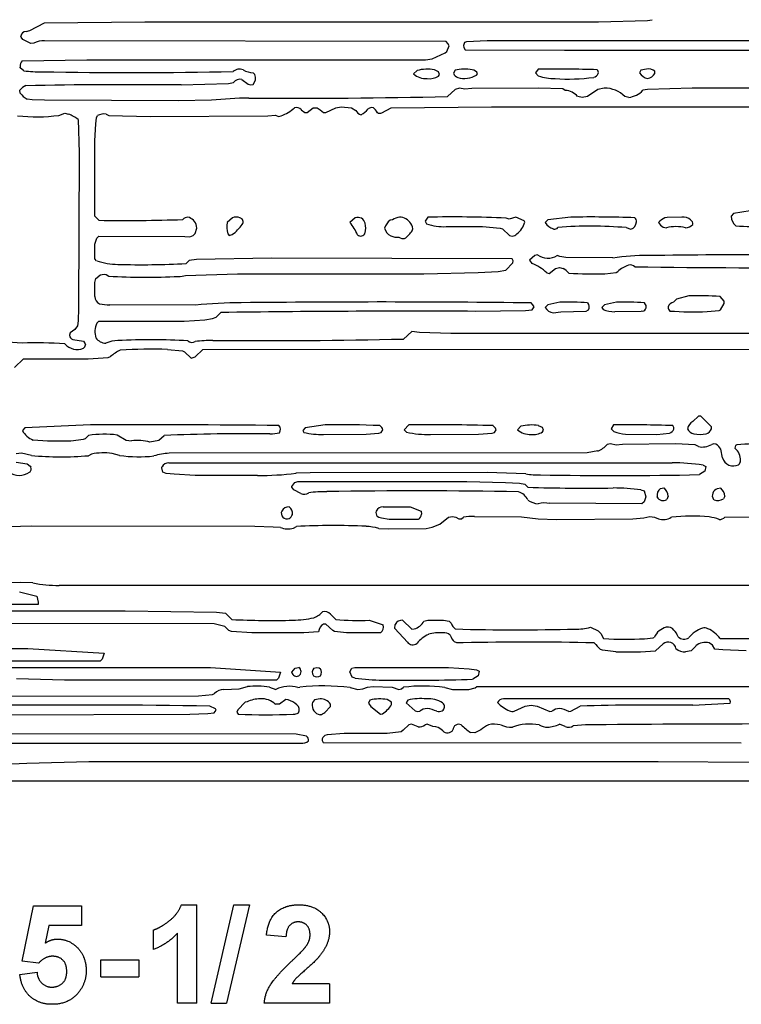
# Model space of a CAD drawing. Extents: x -7.3 to 4.2, y -0.3 to 5.7.
# Drawn here: x 1 to 2.1, y -0.3 to 1.3 of the extents above; entities that cross this region are included whole.
import ezdxf

# ---------------------------------------------------------------- set-up
doc = ezdxf.new("R2010")
doc.units = 0
doc.header["$MEASUREMENT"] = 0
doc.linetypes.add('solid', pattern=[0])
doc.layers.add('1', color=1, linetype='solid')

msp = doc.modelspace()

# ---------------------------------------------------------------- linework, layer by layer
at = {"layer": '1', "color": 7, "linetype": 'solid'}
for p, q in [((1.9474, 1.2974), (1.9552, 1.2987)), ((0.9669, 1.2814), (0.9903, 1.2939)), ((0.9903, 1.2939), (1.1496, 1.2952)), ((1.1496, 1.2952), (1.8697, 1.2952)), ((1.8697, 1.2952), (1.9474, 1.2974)), ((0.9531, 1.2711), (0.9528, 1.2726)), ((0.9559, 1.267), (0.9531, 1.2711)), ((0.9684, 1.261), (0.9559, 1.267)), ((0.9609, 1.28), (0.9669, 1.2814)), ((0.9731, 1.2614), (0.9684, 1.261)), ((1.6277, 1.2641), (0.9904, 1.2652)), ((1.6307, 1.2611), (1.6277, 1.2641)), ((1.6288, 1.2482), (1.6324, 1.2574)), ((1.6324, 1.2574), (1.6307, 1.2611)), ((1.657, 1.2624), (1.6552, 1.2576)), ((1.6552, 1.2576), (1.6557, 1.2546)), ((1.6557, 1.2546), (1.6578, 1.251)), ((1.6604, 1.2634), (1.657, 1.2624)), ((1.6578, 1.251), (1.8157, 1.2502)), ((1.6932, 1.2652), (1.6604, 1.2634)), ((2.2067, 1.2652), (1.6932, 1.2652)), ((1.5949, 1.2351), (1.6057, 1.2364)), ((1.6057, 1.2364), (1.6263, 1.246)), ((1.6263, 1.246), (1.6288, 1.2482)), ((1.8157, 1.2502), (2.4681, 1.2506)), ((0.9517, 1.2223), (0.9515, 1.2235)), ((0.9574, 1.2176), (0.9517, 1.2223)), ((0.955, 1.2335), (1.0576, 1.235)), ((1.0576, 1.235), (1.5949, 1.2351)), ((1.7737, 1.2201), (1.7696, 1.2143)), ((1.9459, 1.2201), (1.937, 1.2184)), ((1.2899, 1.2163), (1.2899, 1.2164)), ((1.3243, 1.2115), (1.3215, 1.2143)), ((1.5816, 1.218), (1.5762, 1.2126)), ((1.6157, 1.2161), (1.6092, 1.2191)), ((1.6174, 1.2119), (1.6157, 1.2161)), ((1.6157, 1.2091), (1.6174, 1.2119)), ((1.642, 1.2184), (1.6397, 1.2136)), ((1.676, 1.2107), (1.6777, 1.2128)), ((1.7696, 1.2143), (1.7742, 1.2097)), ((1.937, 1.2184), (1.9347, 1.2142)), ((1.9591, 1.2133), (1.9593, 1.2167)), ((1.2071, 1.1951), (1.2825, 1.1974)), ((1.2825, 1.1974), (1.2902, 1.1987)), ((1.3033, 1.2037), (1.3136, 1.1962)), ((1.3136, 1.1962), (1.3176, 1.1951)), ((1.3176, 1.1951), (1.3215, 1.196)), ((1.6489, 1.1901), (1.6424, 1.1878)), ((1.6576, 1.1882), (1.6489, 1.1901)), ((1.6686, 1.1892), (1.6576, 1.1882)), ((1.7747, 1.1901), (1.6686, 1.1892)), ((1.8129, 1.1889), (1.7747, 1.1901)), ((1.8169, 1.1864), (1.8129, 1.1889)), ((1.879, 1.1901), (1.8687, 1.1878)), ((2.0182, 1.1901), (1.9474, 1.1878)), ((3.5019, 1.1901), (2.0182, 1.1901)), ((0.9517, 1.1821), (0.9513, 1.1869)), ((1.6424, 1.1878), (1.6302, 1.1766)), ((1.8439, 1.1751), (1.8367, 1.1766)), ((1.8524, 1.1766), (1.8439, 1.1751)), ((1.8687, 1.1878), (1.8524, 1.1766)), ((1.9177, 1.1751), (1.9118, 1.1766)), ((1.9474, 1.1878), (1.9402, 1.1866)), ((0.9704, 1.1717), (0.9628, 1.1726)), ((0.9902, 1.171), (0.9704, 1.1717)), ((1.2031, 1.1701), (0.9902, 1.171)), ((1.2555, 1.1709), (1.2031, 1.1701)), ((1.407, 1.1512), (1.417, 1.1587)), ((1.417, 1.1587), (1.4233, 1.1587)), ((1.4233, 1.1587), (1.4279, 1.1558)), ((1.4371, 1.1514), (1.4529, 1.1589)), ((1.4529, 1.1589), (1.4613, 1.1601)), ((1.4613, 1.1601), (1.4774, 1.1587)), ((1.4774, 1.1587), (1.4843, 1.1546)), ((1.5259, 1.1509), (1.5404, 1.1589)), ((1.5404, 1.1589), (1.6997, 1.1601)), ((1.6997, 1.1601), (2.9981, 1.1601)), ((1.013, 1.1467), (1.0226, 1.1501)), ((1.0226, 1.1501), (1.0284, 1.1489)), ((1.0717, 1.1332), (1.073, 1.1428)), ((1.073, 1.1428), (1.0746, 1.1464)), ((1.0881, 1.1489), (1.0924, 1.1464)), ((1.0924, 1.1464), (1.1581, 1.1451)), ((1.1581, 1.1451), (1.3446, 1.1461)), ((1.3446, 1.1461), (1.3569, 1.147)), ((1.3569, 1.147), (1.3617, 1.1452)), ((1.3617, 1.1452), (1.3659, 1.1459)), ((1.3979, 1.1558), (1.4033, 1.1512)), ((1.4033, 1.1512), (1.407, 1.1512)), ((1.4279, 1.1558), (1.4333, 1.1512)), ((1.4333, 1.1512), (1.4371, 1.1514)), ((1.0435, 1.1403), (1.045, 1.0872)), ((1.0701, 1.1064), (1.0717, 1.1332)), ((1.0701, 0.9866), (1.0701, 1.1064)), ((1.045, 1.0872), (1.0442, 0.8408)), ((1.0766, 0.9801), (1.0701, 0.9866)), ((1.5987, 0.9851), (1.5946, 0.9787)), ((1.8257, 0.9851), (1.7893, 0.9807)), ((2.0022, 0.9851), (1.9789, 0.9847)), ((2.0843, 0.9907), (2.0802, 0.9866)), ((2.1107, 0.9951), (2.0843, 0.9907)), ((1.2321, 0.9676), (1.2315, 0.9709)), ((1.2886, 0.9841), (1.2802, 0.9766)), ((1.4836, 0.9841), (1.4752, 0.9766)), ((1.5427, 0.9809), (1.5387, 0.9801)), ((1.5946, 0.9787), (1.5967, 0.9744)), ((1.6282, 0.9701), (1.6857, 0.9701)), ((1.6857, 0.9701), (1.7138, 0.9678)), ((1.7277, 0.9821), (1.7231, 0.9836)), ((1.7386, 0.985), (1.7277, 0.9821)), ((1.7517, 0.9791), (1.7386, 0.985)), ((1.7526, 0.9772), (1.7517, 0.9791)), ((1.7893, 0.9807), (1.7852, 0.9766)), ((1.9652, 0.9766), (1.9683, 0.9724)), ((1.9789, 0.9847), (1.9752, 0.9841)), ((1.0733, 0.9519), (1.0766, 0.9551)), ((1.0766, 0.9551), (1.2129, 0.9545)), ((1.2129, 0.9545), (1.2208, 0.9538)), ((1.2208, 0.9538), (1.2262, 0.956)), ((1.2262, 0.956), (1.2293, 0.959)), ((1.2293, 0.959), (1.2321, 0.9676)), ((1.281, 0.9587), (1.2835, 0.956)), ((1.2835, 0.956), (1.2882, 0.9574)), ((1.7138, 0.9678), (1.7173, 0.9665)), ((1.7173, 0.9665), (1.7287, 0.9562)), ((1.7287, 0.9562), (1.7327, 0.9551)), ((1.9138, 0.9685), (1.9211, 0.966)), ((1.0701, 0.9189), (1.0702, 0.942)), ((1.0702, 0.942), (1.0733, 0.9519)), ((1.7687, 0.9241), (1.7602, 0.9166)), ((1.7727, 0.9251), (1.7687, 0.9241)), ((1.8084, 0.9226), (1.8042, 0.9241)), ((1.8179, 0.921), (1.8084, 0.9226)), ((1.073, 0.9157), (1.0701, 0.9189)), ((1.2201, 0.9165), (1.2151, 0.9115)), ((1.2315, 0.9178), (1.2201, 0.9165)), ((1.3507, 0.9201), (1.2315, 0.9178)), ((1.7326, 0.9192), (1.3507, 0.9201)), ((1.7226, 0.901), (1.7335, 0.9125)), ((1.7345, 0.916), (1.7326, 0.9192)), ((1.7335, 0.9125), (1.7345, 0.916)), ((1.7602, 0.9166), (1.7641, 0.9117)), ((1.8926, 0.9203), (1.8179, 0.921)), ((1.0717, 0.8876), (1.0762, 0.8913)), ((1.0881, 0.8939), (1.0924, 0.8913)), ((1.2141, 0.8926), (1.2967, 0.8949)), ((1.2967, 0.8949), (1.5922, 0.8951)), ((1.5922, 0.8951), (1.6789, 0.8972)), ((1.6789, 0.8972), (1.7105, 0.8989)), ((1.7105, 0.8989), (1.7226, 0.901)), ((1.7876, 0.8967), (1.7912, 0.8959)), ((1.7912, 0.8959), (1.8017, 0.9037)), ((1.8017, 0.9037), (1.8077, 0.9051)), ((1.8077, 0.9051), (1.8137, 0.9037)), ((1.8797, 0.8951), (1.8976, 0.8974)), ((1.8976, 0.8974), (1.9002, 0.8987)), ((1.0701, 0.8813), (1.0717, 0.8876)), ((1.0702, 0.8589), (1.0701, 0.8813)), ((2.0132, 0.8601), (1.9938, 0.8551)), ((1.2297, 0.8453), (1.0939, 0.846)), ((1.7657, 0.8461), (1.7627, 0.849)), ((1.7676, 0.8426), (1.7657, 0.8461)), ((1.7893, 0.8457), (1.7852, 0.8416)), ((1.8082, 0.8501), (1.7893, 0.8457)), ((1.8793, 0.8457), (1.8752, 0.8416)), ((1.8982, 0.8501), (1.8793, 0.8457)), ((1.9443, 0.8465), (1.9426, 0.8492)), ((1.9938, 0.8551), (1.9887, 0.8501)), ((2.0692, 0.8519), (2.0628, 0.859)), ((2.0635, 0.8381), (2.069, 0.8481)), ((2.069, 0.8481), (2.0692, 0.8519)), ((1.0442, 0.8408), (1.0435, 0.8204)), ((1.2627, 0.8261), (1.2702, 0.8337)), ((1.6743, 0.8356), (1.7538, 0.837)), ((1.7538, 0.837), (1.7646, 0.838)), ((1.7646, 0.838), (1.7676, 0.8426)), ((1.7977, 0.8331), (1.8099, 0.835)), ((1.8099, 0.835), (1.85, 0.836)), ((1.85, 0.836), (1.8537, 0.838)), ((1.8752, 0.8416), (1.877, 0.8383)), ((1.8957, 0.8351), (1.9377, 0.8361)), ((2.0422, 0.8351), (2.0613, 0.837)), ((2.0613, 0.837), (2.0635, 0.8381)), ((1.0435, 0.8204), (1.0426, 0.8124)), ((1.0733, 0.8169), (1.0766, 0.8201)), ((1.0766, 0.8201), (1.2121, 0.8201)), ((1.2121, 0.8201), (1.2446, 0.8223)), ((1.2446, 0.8223), (1.2569, 0.824)), ((1.2569, 0.824), (1.2627, 0.8261)), ((1.031, 0.8015), (1.0301, 0.7976)), ((1.0385, 0.8067), (1.031, 0.8015)), ((1.0426, 0.8124), (1.0385, 0.8067)), ((1.5735, 0.8034), (1.5602, 0.7915)), ((1.5856, 0.8017), (1.5735, 0.8034)), ((1.6355, 0.8005), (1.5856, 0.8017)), ((2.5188, 0.8001), (1.6355, 0.8005)), ((0.9546, 0.7851), (0.9312, 0.7867)), ((1.035, 0.791), (1.052, 0.7882)), ((1.052, 0.7882), (1.0549, 0.7841)), ((1.0549, 0.7841), (1.0551, 0.7826)), ((1.1857, 0.7751), (1.2091, 0.7728)), ((1.2091, 0.7728), (1.2123, 0.7715)), ((1.2123, 0.7715), (1.2233, 0.7611)), ((1.2296, 0.7635), (1.2416, 0.7751)), ((1.2416, 0.7751), (2.5136, 0.7755)), ((0.9427, 0.7462), (0.9566, 0.7601)), ((0.9566, 0.7601), (1.0596, 0.7601)), ((1.0596, 0.7601), (1.0913, 0.7624)), ((1.0913, 0.7624), (1.0952, 0.7637)), ((1.2233, 0.7611), (1.2296, 0.7635)), ((2.0284, 0.669), (2.0195, 0.6608)), ((2.032, 0.669), (2.0284, 0.669)), ((2.0492, 0.6519), (2.032, 0.669)), ((0.9592, 0.6506), (0.9551, 0.6465)), ((1.0631, 0.6551), (0.9592, 0.6506)), ((1.4043, 0.6506), (1.4002, 0.6465)), ((1.4002, 0.6465), (1.4019, 0.6433)), ((1.4357, 0.6551), (1.4043, 0.6506)), ((1.5009, 0.6406), (1.5211, 0.642)), ((1.5211, 0.642), (1.5246, 0.643)), ((1.5246, 0.643), (1.5275, 0.6476)), ((1.5687, 0.6551), (1.5612, 0.6476)), ((1.5612, 0.6476), (1.565, 0.6438)), ((1.6791, 0.6406), (1.701, 0.642)), ((1.701, 0.642), (1.7046, 0.643)), ((1.7063, 0.6503), (1.7027, 0.654)), ((1.7046, 0.643), (1.7075, 0.6476)), ((1.7075, 0.6476), (1.7063, 0.6503)), ((1.7466, 0.653), (1.7412, 0.6476)), ((1.7807, 0.6511), (1.7743, 0.654)), ((1.7824, 0.6469), (1.7807, 0.6511)), ((1.7807, 0.6441), (1.7824, 0.6469)), ((1.8937, 0.6551), (1.8896, 0.6492)), ((1.8896, 0.6492), (1.8942, 0.6446)), ((1.9622, 0.6401), (1.9822, 0.6421)), ((1.9822, 0.6421), (1.9849, 0.6433)), ((1.9896, 0.6509), (1.9876, 0.6542)), ((2.0493, 0.6491), (2.0492, 0.6519)), ((1.0321, 0.6301), (1.0523, 0.6324)), ((1.0523, 0.6324), (1.0552, 0.6336)), ((1.0552, 0.6336), (1.0602, 0.6386)), ((1.1056, 0.6392), (1.1201, 0.6311)), ((1.1201, 0.6311), (1.1281, 0.6301)), ((1.1576, 0.6281), (1.1717, 0.6311)), ((1.1717, 0.6311), (1.1802, 0.6386)), ((1.4332, 0.6401), (1.5009, 0.6406)), ((1.6032, 0.6401), (1.6791, 0.6406)), ((1.9124, 0.6404), (1.9622, 0.6401)), ((0.9539, 0.6101), (0.945, 0.6092)), ((0.9694, 0.6067), (0.9539, 0.6101)), ((1.1094, 0.6067), (1.0975, 0.6099)), ((1.8519, 0.6109), (1.1881, 0.6101)), ((1.8687, 0.6138), (1.8519, 0.6109)), ((1.889, 0.6251), (1.8837, 0.624)), ((1.8976, 0.6231), (1.889, 0.6251)), ((1.908, 0.6241), (1.8976, 0.6231)), ((1.9922, 0.6251), (1.908, 0.6241)), ((2.023, 0.6238), (1.9922, 0.6251)), ((2.0283, 0.6209), (2.023, 0.6238)), ((2.0642, 0.6166), (2.0609, 0.6208)), ((2.0667, 0.6029), (2.0642, 0.6166)), ((2.087, 0.6226), (2.0863, 0.6183)), ((2.0896, 0.6235), (2.087, 0.6226)), ((0.945, 0.5959), (0.9625, 0.5935)), ((1.0649, 0.6088), (1.0599, 0.6063)), ((1.1876, 0.5951), (1.9865, 0.5951)), ((0.9625, 0.5935), (0.9676, 0.5896)), ((0.9676, 0.5896), (0.9685, 0.5881)), ((1.1764, 0.5869), (1.1767, 0.5885)), ((1.1783, 0.5801), (1.1764, 0.5869)), ((1.1834, 0.5783), (1.1783, 0.5801)), ((1.4122, 0.5792), (1.3894, 0.5785)), ((1.693, 0.5799), (1.4122, 0.5792)), ((1.7542, 0.5776), (1.693, 0.5799)), ((2.0386, 0.5819), (2.03, 0.5763)), ((2.0359, 0.5915), (2.0402, 0.5894)), ((2.0402, 0.5894), (2.0386, 0.5819)), ((1.1958, 0.5769), (1.1834, 0.5783)), ((1.2296, 0.5751), (1.1958, 0.5769)), ((1.3281, 0.5751), (1.2296, 0.5751)), ((1.3829, 0.5576), (1.3876, 0.5639)), ((1.3876, 0.5639), (1.3926, 0.5651)), ((1.3926, 0.5651), (1.6607, 0.5651)), ((1.6607, 0.5651), (1.722, 0.5637)), ((1.722, 0.5637), (1.7442, 0.5626)), ((1.3831, 0.5561), (1.3829, 0.5576)), ((1.386, 0.5519), (1.3831, 0.5561)), ((1.3969, 0.5463), (1.386, 0.5519)), ((1.7442, 0.5626), (1.7527, 0.5611)), ((1.7527, 0.5611), (1.7577, 0.5561)), ((1.9372, 0.552), (1.942, 0.5503)), ((1.942, 0.5503), (1.9451, 0.5412)), ((1.9683, 0.554), (1.9737, 0.5551)), ((2.0582, 0.554), (2.0638, 0.5551)), ((1.942, 0.5333), (1.9387, 0.5301)), ((1.9451, 0.5412), (1.942, 0.5333)), ((1.963, 0.5407), (1.963, 0.5408)), ((1.9802, 0.5422), (1.9783, 0.5369)), ((2.0532, 0.5363), (2.0521, 0.5369)), ((2.0702, 0.5422), (2.0682, 0.5379)), ((1.5277, 0.525), (1.5707, 0.525)), ((1.5707, 0.525), (1.588, 0.518)), ((1.588, 0.518), (1.5885, 0.5134)), ((1.9387, 0.5301), (1.7926, 0.5307)), ((1.5208, 0.5083), (1.5184, 0.51)), ((1.5254, 0.5069), (1.5208, 0.5083)), ((1.5372, 0.505), (1.5254, 0.5069)), ((1.5837, 0.505), (1.5372, 0.505)), ((1.618, 0.4974), (1.6317, 0.5086)), ((1.6317, 0.5086), (1.6377, 0.51)), ((1.6377, 0.51), (1.6435, 0.5088)), ((1.6435, 0.5088), (1.6482, 0.5063)), ((1.6482, 0.5063), (1.6522, 0.5063)), ((1.6522, 0.5063), (1.6554, 0.5088)), ((1.6729, 0.51), (1.7473, 0.5092)), ((1.7473, 0.5092), (1.7739, 0.5059)), ((1.7739, 0.5059), (1.8032, 0.505)), ((1.8032, 0.505), (1.9243, 0.5059)), ((1.9243, 0.5059), (1.9419, 0.5076)), ((1.9419, 0.5076), (1.9515, 0.51)), ((1.9515, 0.51), (1.9585, 0.5088)), ((1.9585, 0.5088), (1.9648, 0.5063)), ((2.0704, 0.5088), (2.2297, 0.51)), ((0.8941, 0.4926), (0.9703, 0.4948)), ((0.9703, 0.4948), (1.3239, 0.4942)), ((1.3239, 0.4942), (1.3533, 0.4935)), ((1.3533, 0.4935), (1.3647, 0.4926)), ((1.3856, 0.4913), (1.3904, 0.4938)), ((1.5208, 0.4909), (1.5357, 0.49)), ((1.5357, 0.49), (1.5961, 0.4909)), ((1.5961, 0.4909), (1.6057, 0.4926)), ((1.6057, 0.4926), (1.618, 0.4974)), ((0.9521, 0.405), (0.8713, 0.4041)), ((0.9718, 0.4043), (0.9521, 0.405)), ((2.3988, 0.4), (1.0135, 0.4004)), ((0.9506, 0.39), (0.978, 0.3833)), ((0.978, 0.3833), (0.9801, 0.3738)), ((0.6486, 0.36), (1.1181, 0.36)), ((0.9801, 0.37), (0.8939, 0.37)), ((0.9801, 0.3738), (0.9801, 0.37)), ((1.1181, 0.36), (1.2635, 0.3578)), ((1.2635, 0.3578), (1.2773, 0.3565)), ((1.2773, 0.3565), (1.2876, 0.3461)), ((1.4441, 0.3547), (1.4526, 0.3461)), ((1.5057, 0.345), (1.528, 0.338)), ((1.5587, 0.345), (1.5734, 0.3311)), ((1.5927, 0.3434), (1.599, 0.3449)), ((1.599, 0.3449), (1.6239, 0.345)), ((1.6239, 0.345), (1.6327, 0.3434)), ((1.2597, 0.3394), (0.5896, 0.34)), ((1.2766, 0.3351), (1.2597, 0.3394)), ((1.283, 0.3286), (1.2766, 0.3351)), ((1.2869, 0.3273), (1.283, 0.3286)), ((1.437, 0.339), (1.4333, 0.339)), ((1.448, 0.3286), (1.437, 0.339)), ((1.4507, 0.3273), (1.448, 0.3286)), ((1.5466, 0.3319), (1.5468, 0.3384)), ((1.5663, 0.3104), (1.5466, 0.3319)), ((1.5734, 0.3311), (1.5772, 0.3313)), ((1.6327, 0.3434), (1.6357, 0.3402)), ((1.8568, 0.3341), (1.8691, 0.3284)), ((1.8691, 0.3284), (1.8736, 0.3239)), ((1.3196, 0.325), (1.2869, 0.3273)), ((1.402, 0.3252), (1.3196, 0.325)), ((1.4252, 0.3267), (1.402, 0.3252)), ((1.4696, 0.325), (1.4507, 0.3273)), ((1.5237, 0.325), (1.4696, 0.325)), ((1.8736, 0.3239), (1.8779, 0.3159)), ((1.943, 0.3155), (1.9563, 0.317)), ((1.9563, 0.317), (1.9585, 0.3181)), ((2.0627, 0.3161), (2.5208, 0.315)), ((0.6785, 0.2999), (0.9639, 0.3)), ((0.9639, 0.3), (1.085, 0.2926)), ((1.6447, 0.3089), (1.6412, 0.3105)), ((1.6549, 0.3092), (1.6447, 0.3089)), ((1.876, 0.2973), (1.8731, 0.2986)), ((1.8972, 0.295), (1.876, 0.2973)), ((1.9724, 0.3077), (1.9602, 0.2965)), ((2.0241, 0.3041), (2.0171, 0.2967)), ((2.0509, 0.3057), (2.0455, 0.309)), ((2.0542, 0.2993), (2.0509, 0.3057)), ((2.0669, 0.2978), (2.0542, 0.2993)), ((2.1041, 0.2966), (2.0669, 0.2978)), ((1.0819, 0.2833), (1.0787, 0.28)), ((1.085, 0.2926), (1.0819, 0.2833)), ((2.0171, 0.2967), (2.0081, 0.295)), ((1.0787, 0.28), (0.7206, 0.28)), ((0.9176, 0.27), (1.2539, 0.27)), ((1.2539, 0.27), (1.365, 0.2626)), ((1.3829, 0.2625), (1.388, 0.2688)), ((1.388, 0.2688), (1.3937, 0.27)), ((1.4179, 0.2688), (1.4227, 0.27)), ((1.4227, 0.27), (1.4265, 0.2694)), ((1.4265, 0.2694), (1.4283, 0.2681)), ((1.4752, 0.2629), (1.4779, 0.2688)), ((1.4779, 0.2688), (1.4827, 0.27)), ((1.4827, 0.27), (1.6314, 0.27)), ((1.6314, 0.27), (1.6646, 0.268)), ((1.6646, 0.268), (1.6763, 0.2664)), ((1.6763, 0.2664), (1.6802, 0.2644)), ((1.0221, 0.25), (0.9458, 0.2518)), ((1.3619, 0.2533), (1.3587, 0.25)), ((1.365, 0.2626), (1.3619, 0.2533)), ((1.3829, 0.2621), (1.3829, 0.2625)), ((1.4784, 0.2548), (1.4752, 0.2629)), ((1.4832, 0.2531), (1.4784, 0.2548)), ((1.6786, 0.2569), (1.67, 0.2513)), ((1.6802, 0.2644), (1.6786, 0.2569)), ((1.3587, 0.25), (1.0221, 0.25)), ((1.2748, 0.2349), (1.2994, 0.2363)), ((1.2994, 0.2363), (1.3124, 0.2396)), ((1.3474, 0.2388), (1.3576, 0.235)), ((1.3926, 0.238), (1.3956, 0.239)), ((1.4753, 0.2384), (1.4877, 0.235)), ((1.4877, 0.235), (1.4956, 0.2363)), ((1.4956, 0.2363), (1.5029, 0.2388)), ((1.5029, 0.2388), (1.5122, 0.24)), ((1.5122, 0.24), (1.5424, 0.2388)), ((1.5424, 0.2388), (1.5527, 0.235)), ((1.5527, 0.235), (1.5569, 0.2363)), ((1.5569, 0.2363), (1.5604, 0.2388)), ((1.6257, 0.2384), (1.6378, 0.2352)), ((1.6378, 0.2352), (1.6641, 0.2351)), ((1.6641, 0.2351), (1.6741, 0.2375)), ((1.6741, 0.2375), (1.6767, 0.24)), ((1.6767, 0.24), (2.4998, 0.24)), ((0.5484, 0.2242), (1.2346, 0.225)), ((1.2346, 0.225), (1.2571, 0.2273)), ((1.2571, 0.2273), (1.2602, 0.2286)), ((1.3733, 0.219), (1.3633, 0.2115)), ((1.3771, 0.2188), (1.3733, 0.219)), ((1.4277, 0.22), (1.4189, 0.2186)), ((1.5412, 0.2151), (1.5342, 0.219)), ((2.0767, 0.22), (1.7187, 0.22)), ((1.2617, 0.2041), (1.2528, 0.2088)), ((1.2627, 0.2023), (1.2617, 0.2041)), ((1.3087, 0.215), (1.2969, 0.2028)), ((1.3117, 0.2155), (1.3087, 0.215)), ((1.3633, 0.2115), (1.357, 0.2115)), ((1.4159, 0.2146), (1.4152, 0.2125)), ((1.4189, 0.2186), (1.4159, 0.2146)), ((1.4351, 0.1985), (1.4441, 0.2082)), ((1.4441, 0.2082), (1.4441, 0.2118)), ((1.5069, 0.2183), (1.5047, 0.2135)), ((1.5047, 0.2135), (1.5082, 0.2078)), ((1.5082, 0.2078), (1.5234, 0.1961)), ((1.5413, 0.2113), (1.5412, 0.2151)), ((1.5669, 0.2183), (1.5646, 0.2141)), ((1.5646, 0.2141), (1.5786, 0.2011)), ((1.7359, 0.2008), (1.7531, 0.2088)), ((1.7531, 0.2088), (1.7627, 0.21)), ((1.7627, 0.21), (1.7722, 0.2088)), ((1.7722, 0.2088), (1.7927, 0.2)), ((1.8259, 0.2008), (1.8404, 0.2088)), ((2.0197, 0.21), (2.079, 0.2135)), ((0.9106, 0.195), (1.221, 0.1961)), ((1.221, 0.1961), (1.2493, 0.1969)), ((1.2493, 0.1969), (1.2595, 0.198)), ((1.2595, 0.198), (1.2627, 0.2023)), ((1.2969, 0.2028), (1.2958, 0.1991)), ((1.2958, 0.1991), (1.2978, 0.1959)), ((1.5234, 0.1961), (1.527, 0.1966)), ((1.5786, 0.2011), (1.5827, 0.2)), ((1.5827, 0.2), (1.5859, 0.2008)), ((1.7927, 0.2), (1.7959, 0.2008)), ((1.8227, 0.2), (1.8259, 0.2008)), ((1.5686, 0.1789), (1.5594, 0.1707)), ((1.5727, 0.18), (1.5686, 0.1789)), ((1.5835, 0.1759), (1.5727, 0.18)), ((1.5977, 0.18), (1.5944, 0.1792)), ((1.6069, 0.1763), (1.5977, 0.18)), ((1.8169, 0.1763), (1.8077, 0.18)), ((1.3897, 0.1643), (0.6938, 0.1646)), ((1.4059, 0.1607), (1.3897, 0.1643)), ((1.4388, 0.163), (1.4355, 0.1618)), ((1.4657, 0.165), (1.4388, 0.163)), ((1.5344, 0.1652), (1.4657, 0.165)), ((1.5566, 0.1679), (1.5344, 0.1652)), ((1.5594, 0.1707), (1.5566, 0.1679)), ((1.6732, 0.1663), (1.6667, 0.1668)), ((1.6828, 0.1709), (1.6732, 0.1663)), ((0.7365, 0.15), (1.3971, 0.15)), ((1.4308, 0.1541), (1.4328, 0.1509)), ((1.4328, 0.1509), (2.0965, 0.1504)), ((0.9619, 0.1178), (0.9261, 0.1161)), ((1.0606, 0.12), (0.9619, 0.1178)), ((1.9647, 0.12), (1.0606, 0.12)), ((2.1226, 0.1191), (1.9647, 0.12)), ((0.9116, 0.09), (2.2322, 0.09)), ((0.9546, -0.1966), (0.9728, -0.1086)), ((0.9728, -0.1086), (1.0491, -0.1086)), ((1.0491, -0.1086), (1.0491, -0.1395)), ((1.2075, -0.1068), (1.2323, -0.1068)), ((1.2323, -0.263), (1.2323, -0.1068)), ((1.2547, -0.263), (1.291, -0.1068)), ((1.3157, -0.1068), (1.2793, -0.263)), ((1.291, -0.1068), (1.3157, -0.1068)), ((0.9972, -0.1395), (0.9912, -0.1679)), ((1.0491, -0.1395), (0.9972, -0.1395)), ((1.1632, -0.1777), (1.1632, -0.1468)), ((1.2014, -0.263), (1.2014, -0.152)), ((1.3736, -0.1577), (1.3427, -0.1551)), ((0.9809, -0.1995), (0.9546, -0.1966)), ((1.0798, -0.2213), (1.0798, -0.194)), ((1.0798, -0.194), (1.1398, -0.194)), ((1.1398, -0.194), (1.1398, -0.2213)), ((0.951, -0.2174), (0.9783, -0.214)), ((1.0798, -0.2213), (1.1398, -0.2213)), ((1.4427, -0.2322), (1.3833, -0.2322)), ((1.4427, -0.2322), (1.4427, -0.263)), ((1.2323, -0.263), (1.2014, -0.263)), ((1.2547, -0.263), (1.2793, -0.263)), ((1.4427, -0.263), (1.3391, -0.263))]:
    msp.add_line(p, q, dxfattribs=at)
for centre, radius, start, end in [((0.9612, 1.2716), 0.00844, 92.0641, 172.6784), ((0.9891, 1.2296), 0.0356, 87.9893, 116.7359), ((0.9624, 1.2254), 0.0111, 132.4809, 189.8421), ((1.2995, 1.2069), 0.0134, 63.0056, 135.665), ((1.5978, 1.1565), 0.0636, 79.643, 104.7618), ((1.6572, 1.1522), 0.0679, 79.8297, 102.9847), ((1.8027, -0.7271), 1.9474, 88.0908, 90.8514), ((1.9493, 1.2053), 0.0152, 48.9368, 103.1482), ((0.9819, 1.3969), 0.1809, 262.2363, 271.2633), ((1.1286, 9.1867), 7.972, 268.97404, 271.15949), ((1.3001, 1.1923), 0.0119, 74.3207, 147.2032), ((1.3264, 1.2603), 0.0463, 243.3971, 263.9623), ((1.3092, 1.2062), 0.016, 320.3939, 379.4072), ((1.5958, 1.2341), 0.029, 227.6184, 273.7545), ((1.6008, 1.2335), 0.0286, 263.756, 301.4078), ((1.6494, 1.2167), 0.0102, 197.6636, 252.3355), ((1.6571, 1.2411), 0.0357, 252.4321, 301.931), ((1.6688, 1.2096), 0.00943, 19.862, 87.7689), ((1.8002, 1.2808), 0.0757, 249.9048, 270.3994), ((1.8215, 1.5052), 0.3008, 266.039, 277.7734), ((1.8593, 1.2174), 0.0106, 285.4497, 337.6967), ((1.8646, 1.2153), 0.00492, 336.4905, 413.3731), ((1.9552, 1.2297), 0.0257, 217.2435, 253.1682), ((1.9439, 1.2224), 0.0177, 282.3305, 329.2302), ((0.9693, 1.1729), 0.0229, 113.1215, 142.0395), ((1.1259, -7.3284), 8.5239, 89.45378, 91.11287), ((1.8788, 1.1433), 0.0468, 45.3086, 89.8136), ((0.9715, 1.194), 0.023, 211.0066, 247.9582), ((1.3308, 0.3437), 0.8307, 91.1028, 95.2021), ((1.3801, 13.5092), 12.3352, 269.69673, 271.16162), ((1.8155, 1.1587), 0.0277, 40.1964, 87.1305), ((1.9124, 1.2132), 0.0385, 277.8671, 316.1427), ((1.3362, 1.2188), 0.0787, 292.2011, 310.1977), ((1.3902, 1.1486), 0.0106, 42.6377, 107.5573), ((1.5102, 1.1499), 0.00921, 78.7524, 130.6772), ((1.4975, 1.1396), 0.0242, 28.1996, 53.2828), ((0.978, 1.412), 0.2675, 263.4582, 277.507), ((1.0082, 1.0959), 0.0567, 51.4792, 69.1276), ((1.0851, 1.1275), 0.0216, 81.9233, 119.1548), ((1.4969, 1.1616), 0.0145, 209.2474, 253.1721), ((1.4785, 1.1774), 0.0328, 295.5497, 321.3861), ((1.5225, 1.1579), 0.00774, 241.9601, 296.7727), ((1.2193, 0.9718), 0.0134, 97.2154, 134.5028), ((1.2136, 0.9674), 0.0182, 11.0704, 77.3247), ((1.2947, 0.9678), 0.0174, 71.2537, 110.3004), ((1.5566, 0.9609), 0.0244, 96.3528, 124.8033), ((1.5539, 0.9645), 0.0206, 30.7228, 90.0071), ((1.6372, -0.9351), 1.9206, 87.4363, 91.1499), ((1.859, -1.0036), 1.989, 88.0234, 90.9578), ((2.0038, 0.9659), 0.0193, 50.7065, 94.6043), ((2.0997, 0.9865), 0.0194, 179.7727, 232.0611), ((1.1188, 3.5642), 2.5844, 269.063, 272.0197), ((1.3282, 0.97), 0.0485, 172.165, 193.3956), ((1.2471, 1.0139), 0.0698, 306.0811, 324.7639), ((1.2987, 0.9776), 0.00677, 323.2634, 436.6348), ((1.3806, 0.9036), 0.1195, 26.6994, 37.6676), ((1.4877, 0.9731), 0.0117, 11.2764, 110.2437), ((1.4689, 0.9673), 0.0312, 346.4652, 374.9993), ((1.5538, 0.9607), 0.0246, 127.7653, 163.6162), ((1.5649, 0.9676), 0.01, 336.2387, 407.8165), ((1.6249, 1.0632), 0.0932, 252.3482, 271.9936), ((1.7201, 0.9855), 0.0335, 306.7134, 345.7945), ((1.8053, 0.9888), 0.0235, 211.2427, 252.4587), ((1.8573, 0.2783), 0.6925, 85.326, 94.2992), ((1.9163, 0.9791), 0.014, 290.1748, 353.6988), ((1.9197, 0.9773), 0.0105, 1.8306, 41.6534), ((1.9856, 0.9598), 0.0264, 113.2386, 140.5741), ((1.9794, 0.9843), 0.0163, 226.7582, 263.9949), ((1.9927, 0.913), 0.0571, 74.7591, 105.2259), ((2.0067, 0.9854), 0.0173, 273.2447, 316.5756), ((2.0127, 0.9749), 0.00675, 348.1271, 421.5022), ((2.1369, 1.8974), 0.9275, 266.9618, 272.945), ((1.4924, 0.9623), 0.00723, 224.8797, 341.0526), ((1.546, 0.9706), 0.0161, 190.7995, 247.7589), ((1.5499, 0.9743), 0.0211, 241.6507, 278.1355), ((1.533, 0.9916), 0.0497, 305.6026, 325.6848), ((1.7319, 0.9665), 0.0114, 274.1152, 316.3173), ((1.8002, 0.9722), 0.00622, 251.5082, 327.1648), ((1.5599, 0.9622), 0.0112, 231.8079, 280.8245), ((1.7893, 0.95), 0.0299, 236.377, 299.8955), ((1.9433, 0.5959), 0.3283, 89.0614, 98.8869), ((2.1518, -16.2758), 17.2012, 89.28047, 90.67646), ((1.1087, 1.026), 0.1159, 252.0944, 268.8713), ((1.1423, 2.3289), 1.4193, 268.5511, 272.9424), ((1.738, 0.8451), 0.0715, 46.1831, 68.6384), ((1.9313, 0.8662), 0.0449, 108.2741, 133.7318), ((1.9202, 0.8989), 0.0104, 45.3844, 106.7843), ((1.0851, 0.8787), 0.0154, 78.6821, 125.1711), ((1.1512, 1.9858), 1.096, 266.9226, 272.7105), ((1.2041, 0.9222), 0.0313, 268.0622, 288.599), ((1.7939, 0.8707), 0.0385, 41.5625, 59.0727), ((1.8615, 1.4468), 0.5519, 265.971, 271.8926), ((2.1477, 15.8603), 14.9555, 269.15631, 270.41955), ((2.029, 0.4395), 0.4209, 85.3966, 92.1443), ((1.0817, 0.8583), 0.0115, 177.0428, 248.2857), ((1.0924, 0.9146), 0.0686, 257.4845, 271.2578), ((1.3033, 0.1596), 0.6896, 90.0591, 96.1257), ((1.5238, -19.9599), 20.8103, 89.34206, 90.6089), ((1.8227, 0.4567), 0.3936, 85.6522, 92.1092), ((1.8457, 0.8428), 0.00938, 329.032, 402.9856), ((1.9127, 0.4567), 0.3936, 85.6522, 92.1093), ((1.9389, 0.8427), 0.00666, 259.6756, 394.8769), ((1.9906, 0.8394), 0.0108, 99.7814, 162.8913), ((1.5697, -20.0073), 20.8431, 89.71244, 90.8234), ((1.7991, 0.8486), 0.0155, 206.8326, 265.0424), ((1.8945, 0.8842), 0.0492, 249.0738, 271.4174), ((1.9907, 0.8429), 0.0105, 181.8306, 221.6534), ((2.0227, 1.5023), 0.6675, 266.5783, 271.6729), ((1.1021, 0.803), 0.0319, 154.3102, 197.8719), ((1.0361, 0.7969), 0.00604, 173.5453, 259.317), ((0.9771, 0.0476), 0.7379, 86.4622, 91.7474), ((1.042, 0.8), 0.0251, 219.562, 293.4522), ((1.0475, 0.7831), 0.00765, 306.2158, 355.9474), ((1.0879, 0.8052), 0.0201, 216.5151, 269.226), ((1.1065, 0.7435), 0.0456, 89.8467, 114.4558), ((1.1589, -0.2739), 1.0643, 86.8235, 92.8114), ((1.2244, 0.7952), 0.0091, 224.2247, 303.7364), ((1.2531, 0.6161), 0.1731, 88.532, 97.8719), ((1.3186, 12.3496), 11.5606, 269.69736, 271.19717), ((1.1362, 0.7187), 0.0609, 115.132, 132.3849), ((1.1614, -0.0258), 0.8012, 88.2641, 93.6526), ((2.0298, 0.6445), 0.0193, 122.4068, 165.9315), ((0.9837, 0.6616), 0.0324, 207.842, 249.5096), ((1.1626, -15.9417), 16.5971, 89.30996, 90.34346), ((1.3175, -3.0306), 3.6718, 89.523, 92.1431), ((1.3502, 0.6898), 0.0488, 267.4734, 285.6906), ((1.3553, 0.6479), 0.00953, 327.7616, 400.9747), ((1.4297, 0.7594), 0.1194, 256.543, 271.6646), ((1.4639, -0.5964), 1.2518, 87.3078, 91.293), ((1.5119, 0.641), 0.017, 22.9254, 50.3664), ((1.5998, 0.8022), 0.1622, 257.6113, 271.2131), ((1.6105, -2.5297), 3.1851, 88.3401, 90.7511), ((1.7607, 0.669), 0.0289, 227.6715, 273.8893), ((1.7629, 0.5897), 0.0654, 79.9871, 104.4184), ((1.766, 0.6675), 0.0277, 263.1207, 302.0427), ((1.9227, -1.2076), 1.8629, 88.004, 90.8901), ((1.9202, 0.7158), 0.0758, 249.9106, 264.1182), ((1.9811, 0.6508), 0.00842, 296.3364, 360.8711), ((2.0232, 0.654), 0.0131, 201.8881, 261.011), ((2.0309, 0.6843), 0.0442, 257.3597, 282.617), ((2.0361, 0.6548), 0.0144, 287.7523, 336.3073), ((1.0126, 1.1213), 0.4916, 265.3094, 272.2721), ((1.085, 0.4649), 0.1755, 83.2624, 98.1289), ((1.1369, 0.5407), 0.0898, 76.6349, 95.5698), ((2.1394, 0.0684), 0.5573, 84.9696, 95.1219), ((1.0845, 0.5084), 0.1024, 82.7002, 101.0352), ((1.1888, 0.5346), 0.0755, 90.4666, 109.2414), ((1.8486, 0.6593), 0.0498, 293.8889, 314.807), ((2.0349, 0.6477), 0.0276, 256.1545, 301.9765), ((2.0532, 0.6157), 0.00928, 33.0071, 113.3415), ((2.0698, 0.5989), 0.0255, 359.0236, 409.5539), ((1.0167, 1.1244), 0.5199, 264.7794, 274.7722), ((1.1398, 0.8255), 0.2209, 262.0918, 276.2512), ((1.1878, 0.5826), 0.0125, 90.5756, 151.8978), ((1.9836, 0.2157), 0.3794, 82.0647, 89.5632), ((2.084, 0.6081), 0.0181, 196.8036, 296.7142), ((2.0869, 0.5984), 0.00829, 308.6564, 360.4446), ((0.9497, 0.6043), 0.0292, 236.3393, 304.8957), ((0.9637, 0.5852), 0.00558, 298.6037, 390.7389), ((1.3341, 1.0248), 0.4498, 269.2483, 277.0747), ((1.7739, 0.6928), 0.1169, 260.3002, 271.7893), ((1.8958, 6.2238), 5.6491, 268.7999, 271.3609), ((1.4023, 0.5574), 0.0123, 244.2458, 307.0009), ((1.4343, 0.3659), 0.1833, 88.6905, 97.7211), ((1.5815, -7.3648), 7.9153, 88.83149, 91.03513), ((1.7362, 0.5263), 0.0235, 24.4088, 73.4366), ((1.8482, 3.46), 2.9052, 268.2139, 270.8875), ((1.8892, 0.1815), 0.3736, 82.6226, 89.3813), ((1.9749, 0.5437), 0.0123, 122.4167, 193.3914), ((1.9622, 0.5412), 0.0181, 3.2982, 50.252), ((2.062, 0.543), 0.0116, 109.1756, 211.516), ((2.052, 0.5411), 0.0182, 3.3818, 49.8888), ((1.7755, 0.5599), 0.0299, 233.2046, 266.9631), ((1.9723, 0.5456), 0.0106, 207.8878, 304.655), ((2.0592, 0.5511), 0.0161, 248.0159, 304.2368), ((1.3752, 0.5151), 0.00905, 158.1753, 291.8241), ((1.3782, 0.5118), 0.0132, 87.9706, 150.0427), ((1.3716, 0.5148), 0.0124, 352.4099, 415.4449), ((1.5258, 0.5158), 0.00942, 163.9539, 217.8373), ((1.5277, 0.5128), 0.0123, 89.9348, 152.5386), ((1.7848, 0.4843), 0.047, 80.4825, 103.384), ((1.3728, 0.517), 0.0118, 299.0285, 341.1572), ((1.5781, 0.5138), 0.0104, 302.6466, 357.7471), ((1.6784, 0.2902), 0.2198, 91.4531, 96.0209), ((1.9727, 0.5269), 0.0221, 248.8778, 304.9815), ((2.0174, 0.1857), 0.3247, 85.03, 95.6458), ((2.0341, 0.4321), 0.0779, 69.42, 81.58), ((2.0615, 0.5174), 0.0124, 269.8603, 315.9873), ((1.3769, 0.5208), 0.0308, 246.6497, 286.4659), ((1.4491, -0.6206), 1.116, 87.3521, 93.0161), ((1.4952, 0.3976), 0.0967, 74.6275, 86.7739), ((1.0098, 0.5903), 0.1899, 258.4358, 271.1169), ((1.3527, 1.8552), 1.5105, 267.5315, 271.2134), ((1.3803, 0.5263), 0.1813, 271.3691, 281.9798), ((1.406, 0.3812), 0.0343, 290.2844, 319.0053), ((1.4349, 0.3472), 0.0118, 39.4981, 104.4167), ((1.4882, 0.7954), 0.4507, 265.478, 272.2255), ((1.5583, 0.3317), 0.0133, 88.2179, 149.7949), ((1.441, 0.325), 0.0159, 118.7261, 174.0633), ((1.5178, 0.3341), 0.0108, 302.8097, 380.7408), ((1.5696, 0.3569), 0.0267, 286.4018, 329.6296), ((1.6597, 0.3513), 0.0264, 204.7876, 229.8954), ((1.7405, 3.8893), 3.5595, 268.4253, 271.4796), ((1.8356, 0.4031), 0.0722, 267.4258, 287.074), ((1.9834, 0.3073), 0.0272, 103.2346, 156.7075), ((1.98, 0.3225), 0.0117, 35.8532, 104.0132), ((1.9682, 0.3084), 0.0298, 20.6737, 44.4669), ((2.0526, 0.2837), 0.052, 109.912, 139.6282), ((2.0381, 0.3229), 0.0101, 57.9662, 108.4325), ((2.0189, 0.2812), 0.0561, 38.5269, 63.9246), ((1.6248, 0.2717), 0.0567, 116.036, 139.6115), ((1.617, 0.267), 0.0583, 84.8671, 107.0295), ((1.6247, 0.312), 0.0133, 43.6063, 100.7557), ((1.6614, 0.3312), 0.0289, 200.2988, 225.5994), ((1.9141, 0.9281), 0.6132, 266.6117, 272.6951), ((2.0055, 0.3282), 0.0132, 224.5997, 304.7716), ((1.5749, 0.317), 0.0109, 217.6554, 308.2753), ((1.755, -3.7466), 4.057, 88.4777, 91.4138), ((2.2875, 0.7218), 0.5923, 224.184, 225.598), ((1.9802, 0.2976), 0.0128, 10.8304, 127.3774), ((2.0059, 0.3146), 0.0197, 228.0761, 276.2952), ((2.0395, 0.2861), 0.0237, 75.1902, 130.3352), ((1.9177, 0.7839), 0.4893, 267.5975, 274.9803), ((1.3899, 0.2634), 0.00763, 300.8592, 419.8266), ((1.4241, 0.2624), 0.00896, 134.1544, 217.9163), ((1.4208, 0.2625), 0.00933, 322.8898, 397.1102), ((1.3901, 0.2633), 0.00735, 188.8355, 299.7423), ((1.4227, 0.2645), 0.00942, 233.4751, 306.5647), ((1.5305, 0.6186), 0.3686, 262.6285, 269.4846), ((1.5739, 3.1319), 2.8822, 269.0702, 271.9092), ((1.275, 0.2145), 0.0204, 90.3078, 136.3861), ((1.3271, 0.1233), 0.1172, 79.9861, 97.1818), ((1.3789, 0.1925), 0.0476, 73.2261, 116.5466), ((1.4325, -0.1614), 0.4021, 83.8919, 95.2584), ((1.5915, -0.0357), 0.2762, 82.9032, 96.4748), ((1.3316, 0.1745), 0.0455, 88.6828, 115.9183), ((1.3357, 0.19), 0.0302, 45.2739, 95.8655), ((1.4292, 0.2027), 0.0174, 31.5835, 95.1766), ((1.5223, 0.151), 0.069, 80.0889, 102.8868), ((1.5869, 0.1344), 0.0862, 83.3612, 103.4078), ((1.5998, 0.1786), 0.0416, 57.5778, 94.0555), ((1.7189, 0.2097), 0.0103, 90.8297, 154.3661), ((2.0737, 0.2153), 0.00556, 341.3296, 418.0232), ((1.0239, -15.5055), 15.7159, 89.16526, 90.41287), ((1.3605, 0.1744), 0.0474, 50.0852, 69.443), ((1.385, 0.2029), 0.00985, 328.8414, 412.8391), ((1.4302, 0.21), 0.0152, 170.6453, 260.5759), ((1.498, 0.2391), 0.0515, 304.2982, 327.2589), ((1.6002, 0.1796), 0.0255, 95.6193, 123.883), ((1.5857, 0.1359), 0.0702, 66.863, 80.1382), ((1.6175, 0.2075), 0.00774, 301.8154, 412.8821), ((1.7515, 0.2553), 0.0588, 224.4238, 246.8845), ((1.8103, 0.1793), 0.0259, 95.7087, 123.6718), ((1.8005, 0.1584), 0.0472, 61.9158, 81.2144), ((1.961, -4.1861), 4.3965, 89.2342, 91.571), ((1.3403, 1.0697), 0.8748, 267.2127, 272.9421), ((1.3862, 0.2114), 0.0154, 266.5948, 297.9344), ((1.4268, 0.2065), 0.0114, 274.3703, 316.2951), ((1.6166, 0.2146), 0.0145, 256.6119, 289.8988), ((1.7326, 0.2076), 0.00756, 236.9813, 296.3911), ((1.5847, 0.1917), 0.0159, 265.802, 307.9375), ((1.6074, 0.1564), 0.0198, 40.724, 91.4856), ((1.6478, 0.1706), 0.00925, 64.9547, 176.5748), ((1.7196, 0.247), 0.0961, 225.0628, 236.5559), ((1.7457, 0.0895), 0.1029, 119.5865, 127.7073), ((1.7043, 0.1391), 0.0409, 75.7372, 103.3387), ((1.7303, 0.2137), 0.0383, 245.535, 274.0055), ((1.7605, 0.0972), 0.0829, 79.6313, 109.3858), ((1.792, 0.2121), 0.0372, 243.5151, 265.2995), ((1.7856, 0.2249), 0.05, 273.8003, 296.2422), ((1.8223, 0.1871), 0.0121, 243.5664, 307.6803), ((1.8729, -0.376), 0.5552, 89.0918, 94.4636), ((2.159, -31.3328), 31.5131, 89.45673, 90.50411), ((1.4031, 0.155), 0.00642, 345.5681, 423.826), ((1.4396, 0.154), 0.00879, 117.849, 179.37), ((1.6299, 0.1758), 0.00986, 220.7391, 331.5114), ((1.3993, 0.1657), 0.0159, 262.0867, 309.0186)]:
    msp.add_arc(centre, radius, start, end, dxfattribs=at)
for points in [[(1.1632, -0.1468), (1.1747, -0.143), (1.2022, -0.1213), (1.2075, -0.1068)], [(1.3427, -0.1551), (1.3451, -0.1296), (1.3726, -0.1068), (1.3938, -0.1068)], [(1.3938, -0.1068), (1.4162, -0.1068), (1.4427, -0.1314), (1.4427, -0.1495)], [(1.3927, -0.134), (1.3846, -0.134), (1.3741, -0.1456), (1.3736, -0.1577)], [(1.4118, -0.1549), (1.4118, -0.1447), (1.4015, -0.134), (1.3927, -0.134)], [(1.2014, -0.152), (1.1851, -0.1697), (1.1632, -0.1777)], [(1.4053, -0.1729), (1.4118, -0.1638), (1.4118, -0.1549)], [(1.4427, -0.1495), (1.4427, -0.1594), (1.4347, -0.1784), (1.4269, -0.1882)], [(0.9912, -0.1679), (1.0006, -0.1613), (1.0103, -0.1613)], [(1.0103, -0.1613), (1.0296, -0.1613), (1.0564, -0.1897), (1.0564, -0.2118)], [(1.3814, -0.1974), (1.4012, -0.179), (1.4053, -0.1729)], [(1.0029, -0.1886), (0.991, -0.1886), (0.9809, -0.1995)], [(1.0255, -0.2129), (1.0255, -0.2007), (1.0131, -0.1886), (1.0029, -0.1886)], [(1.3391, -0.263), (1.3402, -0.2479), (1.3573, -0.2205), (1.3814, -0.1974)], [(1.4269, -0.1882), (1.4216, -0.1951), (1.3928, -0.2204), (1.3855, -0.2283), (1.3833, -0.2322)], [(1.0024, -0.2649), (0.9807, -0.2649), (0.9534, -0.2392), (0.951, -0.2174)], [(0.9783, -0.214), (0.9792, -0.2249), (0.9929, -0.2376), (1.0011, -0.2376)], [(1.0011, -0.2376), (1.0114, -0.2376), (1.0255, -0.2256), (1.0255, -0.2129)], [(1.0564, -0.2118), (1.0564, -0.2303), (1.0447, -0.2455)], [(1.0447, -0.2455), (1.0296, -0.2649), (1.0024, -0.2649)]]:
    msp.add_open_spline(points, degree=2, dxfattribs=at)

doc.saveas('drawing.dxf')
